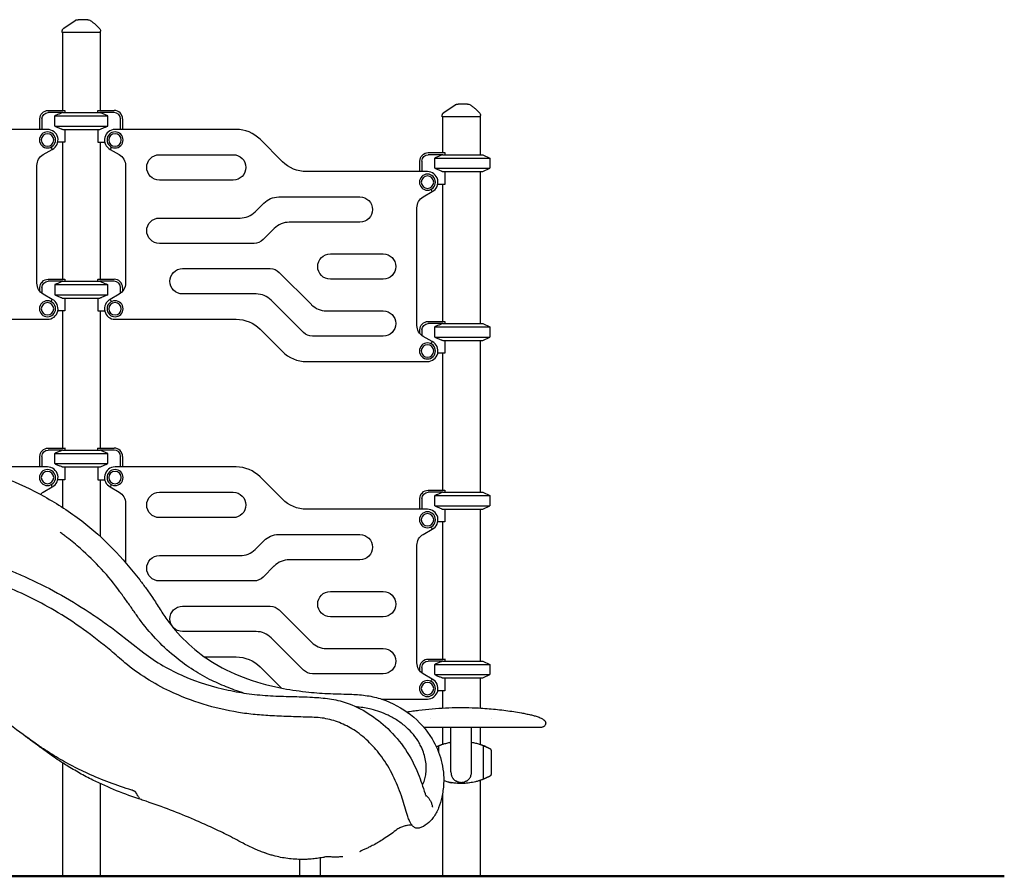
# Model space of a CAD drawing. Units: millimetres. Extents: x 0 to 59400, y 0 to 21000.
# Drawn here: x 41118 to 43450, y 12974 to 15004 of the extents above; entities that cross this region are included whole.
import ezdxf

# ---------------------------------------------------------------- set-up
doc = ezdxf.new("R2010")
doc.units = ezdxf.units.MM
doc.header["$LTSCALE"] = 15
doc.layers.add('P001', color=131, linetype='Continuous')
doc.layers.add('P_7THICK', color=7, linetype='Continuous', lineweight=50)

msp = doc.modelspace()

# ---------------------------------------------------------------- linework, layer by layer
at = {"layer": 'P001'}
for p, q in [((41218.4, 14973.9, 2402.8), (41218.4, 14975.6, 2402.8)), ((41309.4, 14973.9, 2402.8), (41218.4, 14973.9, 2402.8)), ((41219.4, 14973.9, 2402.8), (41219.4, 14788.9, 2402.8)), ((41308.4, 14973.9, 2402.8), (41308.4, 14788.9, 2402.8)), ((41309.4, 14973.9, 2402.8), (41309.4, 14976.8, 2402.8)), ((41185.9, 14788.9, 2402.8), (41224.7, 14788.9, 2402.8)), ((41224.9, 14788.5, 2402.8), (41224.9, 14783.9, 2402.8)), ((41302.9, 14783.9, 2402.8), (41302.9, 14788.5, 2402.8)), ((41303.2, 14788.9, 2402.8), (41341.9, 14788.9, 2402.8)), ((41165.9, 14743.9, 2402.8), (41165.9, 14768.9, 2402.8)), ((41170.9, 14768.9, 2402.8), (41170.9, 14743.9, 2402.8)), ((41220, 14783.9, 2402.8), (41185.9, 14783.9, 2402.8)), ((41201.1, 14776, 2402.8), (41326.8, 14776, 2402.8)), ((41201.1, 14751.8, 2402.8), (41201.1, 14776, 2402.8)), ((41220, 14783.9, 2402.8), (41307.8, 14783.9, 2402.8)), ((41341.9, 14783.9, 2402.8), (41307.8, 14783.9, 2402.8)), ((41326.8, 14751.8, 2402.8), (41326.8, 14776, 2402.8)), ((41356.9, 14743.9, 2402.8), (41356.9, 14768.9, 2402.8)), ((41361.9, 14768.9, 2402.8), (41361.9, 14743.9, 2402.8)), ((42118.4, 14773.9, 2402.8), (42118.4, 14775.6, 2402.8)), ((42209.4, 14773.9, 2402.8), (42118.4, 14773.9, 2402.8)), ((42119.4, 14773.9, 2402.8), (42119.4, 14688.9, 2402.8)), ((42208.4, 14773.9, 2402.8), (42208.4, 14683.9, 2402.8)), ((42209.4, 14773.9, 2402.8), (42209.4, 14776.8, 2402.8)), ((41183.9, 14743.9, 2402.8), (40897.1, 14743.9, 2402.8)), ((41201.1, 14751.8, 2402.8), (41326.8, 14751.8, 2402.8)), ((41220, 14743.9, 2402.8), (41307.8, 14743.9, 2402.8)), ((41224.9, 14743.9, 2402.8), (41224.9, 14713.7, 2402.8)), ((41302.9, 14743.9, 2402.8), (41302.9, 14713.7, 2402.8)), ((41630.8, 14743.9, 2402.8), (41343.9, 14743.9, 2402.8)), ((41740.5, 14667.4, 2402.8), (41687.4, 14720.5, 2402.8)), ((41173.9, 14684.3, 2402.8), (41195.3, 14696.6, 2402.8)), ((41224.9, 14713.7, 2402.8), (41208.4, 14713.7, 2402.8)), ((41219.4, 14713.7, 2402.8), (41219.4, 14388.9, 2402.8)), ((41302.9, 14713.7, 2402.8), (41319.5, 14713.7, 2402.8)), ((41308.4, 14713.7, 2402.8), (41308.4, 14388.9, 2402.8)), ((41332.6, 14696.6, 2402.8), (41353.9, 14684.3, 2402.8)), ((41448.9, 14683.9, 2402.8), (41623.9, 14683.9, 2402.8)), ((42085.9, 14688.9, 2402.8), (42124.7, 14688.9, 2402.8)), ((42120, 14683.9, 2402.8), (42085.9, 14683.9, 2402.8)), ((42101.1, 14651.8, 2402.8), (42101.1, 14676, 2402.8)), ((42101.1, 14676, 2402.8), (42231.9, 14676, 2402.8)), ((42120, 14683.9, 2402.8), (42214.9, 14683.9, 2402.8)), ((42124.9, 14688.5, 2402.8), (42124.9, 14683.9, 2402.8)), ((42214.9, 14683.9, 2402.8), (42231.9, 14676, 2402.8)), ((42231.9, 14676, 2402.8), (42231.9, 14651.8, 2402.8)), ((41158.9, 14379.5, 2402.8), (41158.9, 14658.3, 2402.8)), ((41368.9, 14658.3, 2402.8), (41368.9, 14379.5, 2402.8)), ((42065.9, 14643.9, 2402.8), (42065.9, 14668.9, 2402.8)), ((42070.9, 14668.9, 2402.8), (42070.9, 14643.9, 2402.8)), ((42101.1, 14651.8, 2402.8), (42231.9, 14651.8, 2402.8)), ((42214.9, 14643.9, 2402.8), (42231.9, 14651.8, 2402.8)), ((41623.9, 14623.9, 2402.8), (41448.9, 14623.9, 2402.8)), ((42083.9, 14643.9, 2402.8), (41797.1, 14643.9, 2402.8)), ((42120, 14643.9, 2402.8), (42214.9, 14643.9, 2402.8)), ((42124.9, 14643.9, 2402.8), (42124.9, 14613.7, 2402.8)), ((42208.4, 14643.9, 2402.8), (42208.4, 14283.9, 2402.8)), ((42124.9, 14613.7, 2402.8), (42108.4, 14613.7, 2402.8)), ((42119.4, 14613.7, 2402.8), (42119.4, 14288.9, 2402.8)), ((41731.6, 14583.9, 2402.8), (41923.9, 14583.9, 2402.8)), ((42073.9, 14584.3, 2402.8), (42095.3, 14596.6, 2402.8)), ((41675.5, 14548.6, 2402.8), (41696.2, 14569.3, 2402.8)), ((42058.9, 14279.5, 2402.8), (42058.9, 14558.3, 2402.8)), ((41448.9, 14533.9, 2402.8), (41640.1, 14533.9, 2402.8)), ((41721.1, 14509.3, 2402.8), (41694.5, 14482.7, 2402.8)), ((41923.9, 14523.9, 2402.8), (41756.4, 14523.9, 2402.8)), ((41673.3, 14473.9, 2402.8), (41448.9, 14473.9, 2402.8)), ((41853.9, 14448.9, 2402.8), (41978.9, 14448.9, 2402.8)), ((41503.9, 14413.9, 2402.8), (41711.4, 14413.9, 2402.8)), ((41732.6, 14405.1, 2402.8), (41809.2, 14328.6, 2402.8)), ((41165.9, 14360.2, 2402.8), (41165.9, 14368.9, 2402.8)), ((41170.9, 14368.9, 2402.8), (41170.9, 14355.5, 2402.8)), ((41185.9, 14388.9, 2402.8), (41224.7, 14388.9, 2402.8)), ((41220, 14383.9, 2402.8), (41185.9, 14383.9, 2402.8)), ((41201.1, 14376, 2402.8), (41201.1, 14351.8, 2402.8)), ((41201.1, 14376, 2402.8), (41326.8, 14376, 2402.8)), ((41220, 14383.9, 2402.8), (41307.8, 14383.9, 2402.8)), ((41224.9, 14388.5, 2402.8), (41224.9, 14383.9, 2402.8)), ((41302.9, 14383.9, 2402.8), (41302.9, 14388.5, 2402.8)), ((41303.2, 14388.9, 2402.8), (41341.9, 14388.9, 2402.8)), ((41341.9, 14383.9, 2402.8), (41307.8, 14383.9, 2402.8)), ((41326.8, 14351.8, 2402.8), (41326.8, 14376, 2402.8)), ((41356.9, 14355.5, 2402.8), (41356.9, 14368.9, 2402.8)), ((41361.9, 14368.9, 2402.8), (41361.9, 14360.2, 2402.8)), ((41978.9, 14388.9, 2402.8), (41853.9, 14388.9, 2402.8)), ((41195.3, 14341.2, 2402.8), (41173.9, 14353.5, 2402.8)), ((41201.1, 14351.8, 2402.8), (41326.8, 14351.8, 2402.8)), ((41220, 14343.9, 2402.8), (41307.8, 14343.9, 2402.8)), ((41224.9, 14343.9, 2402.8), (41224.9, 14313.7, 2402.8)), ((41302.9, 14343.9, 2402.8), (41302.9, 14313.7, 2402.8)), ((41353.9, 14353.5, 2402.8), (41332.6, 14341.2, 2402.8)), ((41678.3, 14353.9, 2402.8), (41503.9, 14353.9, 2402.8)), ((41790.2, 14262.7, 2402.8), (41713.6, 14339.3, 2402.8)), ((41224.9, 14313.7, 2402.8), (41208.4, 14313.7, 2402.8)), ((41219.4, 14313.7, 2402.8), (41219.4, 13988.9, 2402.8)), ((41302.9, 14313.7, 2402.8), (41319.5, 14313.7, 2402.8)), ((41308.4, 14313.7, 2402.8), (41308.4, 13988.9, 2402.8)), ((41844.5, 14313.9, 2402.8), (41978.9, 14313.9, 2402.8)), ((40897.1, 14293.9, 2402.8), (41183.9, 14293.9, 2402.8)), ((41343.9, 14293.9, 2402.8), (41630.8, 14293.9, 2402.8)), ((42085.9, 14288.9, 2402.8), (42124.7, 14288.9, 2402.8)), ((42120, 14283.9, 2402.8), (42085.9, 14283.9, 2402.8)), ((42101.1, 14251.8, 2402.8), (42101.1, 14276, 2402.8)), ((42101.1, 14276, 2402.8), (42231.9, 14276, 2402.8)), ((42120, 14283.9, 2402.8), (42214.9, 14283.9, 2402.8)), ((42124.9, 14288.5, 2402.8), (42124.9, 14283.9, 2402.8)), ((42214.9, 14283.9, 2402.8), (42231.9, 14276, 2402.8)), ((42231.9, 14276, 2402.8), (42231.9, 14251.8, 2402.8)), ((41687.4, 14270.5, 2402.8), (41740.5, 14217.4, 2402.8)), ((41978.9, 14253.9, 2402.8), (41811.4, 14253.9, 2402.8)), ((42065.9, 14260.2, 2402.8), (42065.9, 14268.9, 2402.8)), ((42070.9, 14268.9, 2402.8), (42070.9, 14255.5, 2402.8)), ((42095.3, 14241.2, 2402.8), (42073.9, 14253.5, 2402.8)), ((42101.1, 14251.8, 2402.8), (42231.9, 14251.8, 2402.8)), ((42214.9, 14243.9, 2402.8), (42231.9, 14251.8, 2402.8)), ((42120, 14243.9, 2402.8), (42214.9, 14243.9, 2402.8)), ((42124.9, 14243.9, 2402.8), (42124.9, 14213.7, 2402.8)), ((42208.4, 14243.9, 2402.8), (42208.4, 13883.9, 2402.8)), ((42124.9, 14213.7, 2402.8), (42108.4, 14213.7, 2402.8)), ((42119.4, 14213.7, 2402.8), (42119.4, 13888.9, 2402.8)), ((41797.1, 14193.9, 2402.8), (42083.9, 14193.9, 2402.8)), ((41185.9, 13988.9, 2402.8), (41224.7, 13988.9, 2402.8)), ((41220, 13983.9, 2402.8), (41185.9, 13983.9, 2402.8)), ((41201.1, 13976, 2402.8), (41326.8, 13976, 2402.8)), ((41201.1, 13951.8, 2402.8), (41201.1, 13976, 2402.8)), ((41220, 13983.9, 2402.8), (41307.8, 13983.9, 2402.8)), ((41224.9, 13988.5, 2402.8), (41224.9, 13983.9, 2402.8)), ((41302.9, 13983.9, 2402.8), (41302.9, 13988.5, 2402.8)), ((41303.2, 13988.9, 2402.8), (41341.9, 13988.9, 2402.8)), ((41341.9, 13983.9, 2402.8), (41307.8, 13983.9, 2402.8)), ((41326.8, 13951.8, 2402.8), (41326.8, 13976, 2402.8)), ((41165.9, 13943.9, 2402.8), (41165.9, 13968.9, 2402.8)), ((41170.9, 13968.9, 2402.8), (41170.9, 13943.9, 2402.8)), ((41201.1, 13951.8, 2402.8), (41326.8, 13951.8, 2402.8)), ((41356.9, 13943.9, 2402.8), (41356.9, 13968.9, 2402.8)), ((41361.9, 13968.9, 2402.8), (41361.9, 13943.9, 2402.8)), ((41183.9, 13943.9, 2402.8), (41010.1, 13943.9, 2402.8)), ((41220, 13943.9, 2402.8), (41307.8, 13943.9, 2402.8)), ((41224.9, 13943.9, 2402.8), (41224.9, 13913.7, 2402.8)), ((41302.9, 13943.9, 2402.8), (41302.9, 13913.7, 2402.8)), ((41630.8, 13943.9, 2402.8), (41343.9, 13943.9, 2402.8)), ((41224.9, 13913.7, 2402.8), (41208.4, 13913.7, 2402.8)), ((41219.4, 13913.7, 2402.8), (41219.4, 13848.1, 2402.8)), ((41302.9, 13913.7, 2402.8), (41319.5, 13913.7, 2402.8)), ((41308.4, 13913.7, 2402.8), (41308.4, 13779.7, 2402.8)), ((41740.5, 13867.4, 2402.8), (41687.4, 13920.5, 2402.8)), ((41173.9, 13884.3, 2402.8), (41195.3, 13896.6, 2402.8)), ((41332.6, 13896.6, 2402.8), (41353.9, 13884.3, 2402.8)), ((41448.9, 13883.9, 2402.8), (41623.9, 13883.9, 2402.8)), ((42085.9, 13888.9, 2402.8), (42124.7, 13888.9, 2402.8)), ((42120, 13883.9, 2402.8), (42085.9, 13883.9, 2402.8)), ((42120, 13883.9, 2402.8), (42214.9, 13883.9, 2402.8)), ((42124.9, 13888.5, 2402.8), (42124.9, 13883.9, 2402.8)), ((42214.9, 13883.9, 2402.8), (42231.9, 13876, 2402.8)), ((41368.9, 13858.3, 2402.8), (41368.9, 13717.2, 2402.8)), ((42065.9, 13843.9, 2402.8), (42065.9, 13868.9, 2402.8)), ((42070.9, 13868.9, 2402.8), (42070.9, 13843.9, 2402.8)), ((42101.1, 13851.8, 2402.8), (42101.1, 13876, 2402.8)), ((42101.1, 13876, 2402.8), (42231.9, 13876, 2402.8)), ((42231.9, 13876, 2402.8), (42231.9, 13851.8, 2402.8)), ((42083.9, 13843.9, 2402.8), (41797.1, 13843.9, 2402.8)), ((42101.1, 13851.8, 2402.8), (42231.9, 13851.8, 2402.8)), ((42120, 13843.9, 2402.8), (42214.9, 13843.9, 2402.8)), ((42124.9, 13843.9, 2402.8), (42124.9, 13813.7, 2402.8)), ((42208.4, 13843.9, 2402.8), (42208.4, 13483.9, 2402.8)), ((42214.9, 13843.9, 2402.8), (42231.9, 13851.8, 2402.8)), ((41623.9, 13823.9, 2402.8), (41448.9, 13823.9, 2402.8)), ((42124.9, 13813.7, 2402.8), (42108.4, 13813.7, 2402.8)), ((42119.4, 13813.7, 2402.8), (42119.4, 13488.9, 2402.8)), ((41731.6, 13783.9, 2402.8), (41923.9, 13783.9, 2402.8)), ((42073.9, 13784.3, 2402.8), (42095.3, 13796.6, 2402.8)), ((41675.5, 13748.6, 2402.8), (41696.2, 13769.3, 2402.8)), ((42058.9, 13479.5, 2402.8), (42058.9, 13758.3, 2402.8)), ((41448.9, 13733.9, 2402.8), (41640.1, 13733.9, 2402.8)), ((41923.9, 13723.9, 2402.8), (41756.4, 13723.9, 2402.8)), ((41308.4, 13705.6, 2402.8), (41308.4, 13705.6, 2402.8)), ((41721.1, 13709.3, 2402.8), (41694.5, 13682.7, 2402.8)), ((41673.3, 13673.9, 2402.8), (41448.9, 13673.9, 2402.8)), ((41853.9, 13648.9, 2402.8), (41978.9, 13648.9, 2402.8)), ((41368.9, 13629.7, 2402.8), (41368.9, 13629.7, 2402.8)), ((41503.9, 13613.9, 2402.8), (41711.4, 13613.9, 2402.8)), ((41732.6, 13605.1, 2402.8), (41809.2, 13528.6, 2402.8)), ((41978.9, 13588.9, 2402.8), (41853.9, 13588.9, 2402.8)), ((41678.3, 13553.9, 2402.8), (41503.9, 13553.9, 2402.8)), ((41790.2, 13462.7, 2402.8), (41713.6, 13539.3, 2402.8)), ((41844.5, 13513.9, 2402.8), (41978.9, 13513.9, 2402.8)), ((41486.4, 13493.9, 2402.8), (41486.4, 13493.9, 2402.8)), ((41555.7, 13493.9, 2402.8), (41630.8, 13493.9, 2402.8)), ((42085.9, 13488.9, 2402.8), (42124.7, 13488.9, 2402.8)), ((42120, 13483.9, 2402.8), (42085.9, 13483.9, 2402.8)), ((42120, 13483.9, 2402.8), (42214.9, 13483.9, 2402.8)), ((42124.9, 13488.5, 2402.8), (42124.9, 13483.9, 2402.8)), ((42214.9, 13483.9, 2402.8), (42231.9, 13476, 2402.8)), ((41687.4, 13470.5, 2402.8), (41737.8, 13420, 2402.8)), ((42065.9, 13460.2, 2402.8), (42065.9, 13468.9, 2402.8)), ((42070.9, 13468.9, 2402.8), (42070.9, 13455.5, 2402.8)), ((42101.1, 13451.8, 2402.8), (42101.1, 13476, 2402.8)), ((42101.1, 13476, 2402.8), (42231.9, 13476, 2402.8)), ((42231.9, 13476, 2402.8), (42231.9, 13451.8, 2402.8)), ((41978.9, 13453.9, 2402.8), (41811.4, 13453.9, 2402.8)), ((42095.3, 13441.2, 2402.8), (42073.9, 13453.5, 2402.8)), ((42101.1, 13451.8, 2402.8), (42231.9, 13451.8, 2402.8)), ((42120, 13443.9, 2402.8), (42214.9, 13443.9, 2402.8)), ((42124.9, 13443.9, 2402.8), (42124.9, 13413.7, 2402.8)), ((42208.4, 13443.9, 2402.8), (42208.4, 13372.6, 2402.8)), ((42214.9, 13443.9, 2402.8), (42231.9, 13451.8, 2402.8)), ((42124.9, 13413.7, 2402.8), (42108.4, 13413.7, 2402.8)), ((42119.4, 13413.7, 2402.8), (42119.4, 13372.6, 2402.8)), ((41975, 13393.9, 2402.8), (42083.9, 13393.9, 2402.8)), ((42091.9, 13348.6, 2402.8), (42091.9, 13348.6, 2402.8)), ((42235.9, 13348.6, 2402.8), (42235.9, 13348.6, 2402.8)), ((42119.4, 13326.9, 2402.8), (42119.4, 13286.7, 2402.8)), ((42139.6, 13221.6, 2402.8), (42139.6, 13326.9, 2402.8)), ((42188.2, 13221.6, 2402.8), (42188.2, 13326.9, 2402.8)), ((42208.4, 13326.9, 2402.8), (42208.4, 13286.7, 2402.8)), ((42110.9, 13266.6, 2402.8), (42110.9, 13283.5, 2402.8)), ((42216.9, 13204.4, 2402.8), (42216.9, 13283.5, 2402.8)), ((41219.4, 13242.9, 2402.8), (41219.4, 12973.9, 2402.8)), ((42208.4, 13201.2, 2402.8), (42208.4, 12973.9, 2402.8)), ((41308.4, 13193.9, 2402.8), (41308.4, 12973.9, 2402.8)), ((42119.4, 13169.3, 2402.8), (42119.4, 12973.9, 2402.8)), ((41781, 13014, 2402.8), (41781, 12973.9, 2402.8)), ((41829.6, 13017.6, 2402.8), (41829.6, 13017.6, 2402.8)), ((41829.6, 13017.4, 2402.8), (41829.6, 13017.4, 2402.8)), ((41829.6, 13017.4, 2402.8), (41829.6, 12973.9, 2402.8)), ((41219.4, 12973.9, 2402.8), (41308.4, 12973.9, 2402.8)), ((41781, 12973.9, 2402.8), (41829.6, 12973.9, 2402.8)), ((42119.4, 12973.9, 2402.8), (42208.4, 12973.9, 2402.8))]:
    msp.add_line(p, q, dxfattribs=at)
at = {"layer": 'P001', "elevation": 2402.8}
for points in [[(41222.8, 14983.9), (41249.8, 15002.2)], [(42122.8, 14783.9), (42149.8, 14802.2)], [(42008.7, 13082.7), (42008.7, 13082.7)]]:
    msp.add_lwpolyline(points, dxfattribs=at)
for points in [[(41249.8, 15002.2, -0.034885), (41251, 15002.9, -0.034633), (41252.3, 15003.4, -0.039762), (41253.9, 15003.8, -0.039559), (41255.4, 15003.9)], [(41249.8, 15002.2, -0.075222), (41249.8, 15002.2, 0.819672), (41249.8, 15002.2)], [(41255.4, 15003.9, -0.000269), (41255.6, 15003.9, 0.000009), (41255.8, 15003.9, -0.000007), (41256.1, 15003.9, -0.000001), (41256.3, 15003.9)], [(41279.1, 15003.9), (41276.5, 15003.9), (41275.3, 15003.9), (41274.5, 15003.9, -0.000001), (41274.1, 15003.9, 0.000001), (41273.7, 15003.9), (41268.7, 15003.9), (41268.1, 15003.9), (41265.8, 15003.9), (41263.7, 15003.9), (41262.8, 15003.9), (41262.5, 15003.9), (41262.3, 15003.9), (41256.3, 15003.9)], [(41283.9, 15002.7, -0.015325), (41286.7, 15001, -0.012813), (41289.4, 14999.2, -0.009759), (41291.6, 14997.6, -0.008105), (41293.8, 14995.9, -0.011074), (41297, 14993.1, -0.006768), (41300.1, 14990.2, -0.005601), (41303.3, 14987.1, -0.00251), (41306.5, 14983.9)], [(41218.4, 14975.6, -0.034233), (41218.5, 14976.9, -0.032173), (41218.8, 14978.2, -0.060224), (41219.7, 14980.5, -0.059675), (41221.1, 14982.4, -0.027972), (41221.9, 14983.2, -0.029755), (41222.8, 14983.9)], [(41218.4, 14975.6, -0.042156), (41218.4, 14975.6, -0.046743), (41218.4, 14975.6)], [(42149.8, 14802.2, -0.034885), (42151, 14802.9, -0.034633), (42152.3, 14803.4, -0.039762), (42153.9, 14803.8, -0.039559), (42155.4, 14803.9)], [(42149.8, 14802.2, -0.075299), (42149.8, 14802.2, 0.819397), (42149.8, 14802.2)], [(42155.4, 14803.9, -0.000269), (42155.6, 14803.9, 0.000009), (42155.8, 14803.9, -0.000007), (42156.1, 14803.9, -0.000001), (42156.3, 14803.9)], [(42179.1, 14803.9), (42176.5, 14803.9), (42175.3, 14803.9), (42174.5, 14803.9, -0.000001), (42174.1, 14803.9, 0.000001), (42173.7, 14803.9), (42168.7, 14803.9), (42168.1, 14803.9), (42165.8, 14803.9), (42163.7, 14803.9), (42162.8, 14803.9), (42162.5, 14803.9), (42162.3, 14803.9), (42156.3, 14803.9)], [(42183.9, 14802.7, -0.015325), (42186.7, 14801, -0.012813), (42189.4, 14799.2, -0.009759), (42191.6, 14797.6, -0.008105), (42193.8, 14795.9, -0.011074), (42197, 14793.1, -0.006768), (42200.1, 14790.2, -0.005601), (42203.3, 14787.1, -0.00251), (42206.5, 14783.9)], [(41220, 14783.9, 0.003138), (41213.1, 14781.1, 0.00199), (41206.2, 14778.2, 0.000646), (41203.6, 14777.1, 0.000558), (41201.1, 14776)], [(41326.8, 14776, 0.001699), (41319.4, 14779.1, 0.00268), (41312, 14782.2, 0.000906), (41309.9, 14783.1, 0.001049), (41307.8, 14783.9)], [(42118.4, 14775.6, -0.034233), (42118.5, 14776.9, -0.032173), (42118.8, 14778.2, -0.060224), (42119.7, 14780.5, -0.059675), (42121.1, 14782.4, -0.027972), (42121.9, 14783.2, -0.029755), (42122.8, 14783.9)], [(42118.4, 14775.6, -0.04222), (42118.4, 14775.6, -0.046743), (42118.4, 14775.6)], [(41201.1, 14751.8, 0.001738), (41208.6, 14748.6, 0.002773), (41216.1, 14745.5, 0.000849), (41218.1, 14744.7, 0.000972), (41220, 14743.9)], [(41307.8, 14743.9, 0.003104), (41314.7, 14746.7, 0.001979), (41321.5, 14749.6, 0.000672), (41324.1, 14750.7, 0.000577), (41326.8, 14751.8)], [(41192.4, 14701.9, 0.000509), (41193.7, 14699.5, 0.000394), (41195.1, 14697), (41195.3, 14696.6)], [(41335.4, 14701.9, -0.000509), (41334.1, 14699.5, -0.000394), (41332.8, 14697), (41332.6, 14696.6)], [(42120, 14683.9, 0.003138), (42113.1, 14681.1, 0.00199), (42106.2, 14678.2, 0.000646), (42103.6, 14677.1, 0.000558), (42101.1, 14676)], [(42101.1, 14651.8, 0.001738), (42108.6, 14648.6, 0.002773), (42116.1, 14645.5, 0.000849), (42118.1, 14644.7, 0.000972), (42120, 14643.9)], [(42092.4, 14601.9, 0.000509), (42093.7, 14599.5, 0.000394), (42095.1, 14597), (42095.3, 14596.6)], [(41220, 14383.9, 0.003104), (41213.2, 14381.1, 0.001979), (41206.4, 14378.3, 0.000672), (41203.7, 14377.1, 0.000577), (41201.1, 14376)], [(41307.8, 14383.9, -0.003138), (41314.7, 14381.1, -0.00199), (41321.7, 14378.2, -0.000646), (41324.2, 14377.1, -0.000558), (41326.8, 14376)], [(41201.1, 14351.8, 0.001699), (41208.4, 14348.7, 0.00268), (41215.8, 14345.6, 0.000906), (41217.9, 14344.8, 0.001049), (41220, 14343.9)], [(41326.8, 14351.8, -0.001738), (41319.3, 14348.6, -0.002773), (41311.7, 14345.5, -0.000849), (41309.8, 14344.7, -0.000972), (41307.8, 14343.9)], [(41192.4, 14335.9, -0.000509), (41193.7, 14338.4, -0.000394), (41195.1, 14340.8), (41195.3, 14341.2)], [(41335.4, 14335.9, 0.000509), (41334.1, 14338.4, 0.000394), (41332.8, 14340.8), (41332.6, 14341.2)], [(42120, 14283.9, 0.003138), (42113.1, 14281.1, 0.00199), (42106.2, 14278.2, 0.000646), (42103.6, 14277.1, 0.000558), (42101.1, 14276)], [(42101.1, 14251.8, 0.001738), (42108.6, 14248.6, 0.002773), (42116.1, 14245.5, 0.000849), (42118.1, 14244.7, 0.000972), (42120, 14243.9)], [(42092.4, 14235.9, -0.000509), (42093.7, 14238.4, -0.000394), (42095.1, 14240.8), (42095.3, 14241.2)], [(41220, 13983.9, 0.003138), (41213.1, 13981.1, 0.00199), (41206.2, 13978.2, 0.000646), (41203.6, 13977.1, 0.000558), (41201.1, 13976)], [(41326.8, 13976, 0.001699), (41319.4, 13979.1, 0.00268), (41312, 13982.2, 0.000906), (41309.9, 13983.1, 0.001049), (41307.8, 13983.9)], [(41201.1, 13951.8, 0.001738), (41208.6, 13948.6, 0.002773), (41216.1, 13945.5, 0.000849), (41218.1, 13944.7, 0.000972), (41220, 13943.9)], [(41307.8, 13943.9, 0.003104), (41314.7, 13946.7, 0.001979), (41321.5, 13949.6, 0.000672), (41324.1, 13950.7, 0.000577), (41326.8, 13951.8)], [(41081.6, 13918.6, -0.03218), (41176.8, 13873.7, -0.037155), (41264.9, 13816.1, -0.03763), (41338.2, 13750.7, -0.027225), (41402.5, 13676.2, -0.008735), (41417.8, 13655.6, -0.007392), (41432.5, 13634.5, -0.008196), (41450.6, 13606.6, 0.018036), (41469.3, 13579.2, 0.04876), (41519, 13523.7, 0.050229), (41578.6, 13479, 0.051386), (41658, 13441.7, 0.038574), (41742.9, 13419.1, 0.010178), (41772.9, 13414.2, 0.009522), (41803, 13410.4, 0.017748), (41853.9, 13406.9, 0.000335), (41905, 13405.3, -0.029548), (41941, 13402, -0.043003), (41976.1, 13393.6, -0.085896), (42043.8, 13357.2, -0.090363), (42094.7, 13299.8, -0.07219), (42116.5, 13248.5, -0.077709), (42122.2, 13193.2, -0.021002), (42120.7, 13177.1, -0.021068), (42117.8, 13161.3, -0.036984), (42110.2, 13136.1, -0.065201), (42097.6, 13113.1, -0.071261), (42083, 13098, -0.086873), (42064.5, 13088.3)], [(41192.4, 13901.9, 0.000509), (41193.7, 13899.5, 0.000394), (41195.1, 13897), (41195.3, 13896.6)], [(41335.4, 13901.9, -0.000509), (41334.1, 13899.5, -0.000394), (41332.8, 13897), (41332.6, 13896.6)], [(42120, 13883.9, 0.003138), (42113.1, 13881.1, 0.00199), (42106.2, 13878.2, 0.000646), (42103.6, 13877.1, 0.000558), (42101.1, 13876)], [(42101.1, 13851.8, 0.001738), (42108.6, 13848.6, 0.002773), (42116.1, 13845.5, 0.000849), (42118.1, 13844.7, 0.000972), (42120, 13843.9)], [(41394.4, 13593.6, 0.00248), (41379.9, 13614.3, 0.003377), (41365.2, 13634.8, -0.000643), (41363.4, 13637.3, 0.001835), (41361.6, 13639.8, -0.002445), (41360.4, 13641.4, 0.006139), (41359.2, 13643.1, 0.005075), (41358.6, 13643.8, -0.008669), (41358, 13644.6, -0.008317), (41356.8, 13646.3, 0.0055), (41355.6, 13648, 0.029984), (41311.8, 13701.9, 0.026569), (41262.2, 13750.5, 0.007564), (41246.3, 13764.1, 0.007304), (41230.1, 13777.1, 0.004316), (41221.9, 13783.4, 0.002738), (41213.6, 13789.6)], [(42092.4, 13801.9, 0.000509), (42093.7, 13799.5, 0.000394), (42095.1, 13797), (42095.3, 13796.6)], [(41099.5, 13696.8, -0.008724), (41129.3, 13684.2, -0.02232), (41207.6, 13645.3, -0.018807), (41282.4, 13600, -0.008071), (41315.1, 13577.7, -0.007556), (41347.1, 13554.3), (41411.8, 13503.4, 0.061845), (41506.8, 13448.3, 0.048131), (41611.9, 13415.2, 0.019254), (41661.9, 13406.5, 0.019531), (41712.3, 13401.8, 0.008695), (41761.8, 13400, -0.007375), (41811.3, 13398.3, -0.020522), (41851.9, 13394.6, -0.050908), (41891.3, 13385.3, -0.058042), (41943.8, 13359.9, -0.049025), (41989.8, 13323.9, -0.054547), (42031.6, 13274.3, -0.051276), (42062, 13217, -0.018293), (42070.5, 13193.5, 0.003681), (42078.4, 13169.8, 0.003861), (42079.2, 13167.3, 0.013606), (42080.2, 13164.8), (42080.7, 13163.7)], [(42064.5, 13088.3, -0.154035), (42056.7, 13088.3, -0.117793), (42049.8, 13092.3, -0.060444), (42045.6, 13097.5, -0.028605), (42042.3, 13103.4, -0.030259), (42038.5, 13112.9, -0.005693), (42035.4, 13122.6, -0.002152), (42028.9, 13143.7, 0.009927), (42022.2, 13164.6, 0.030499), (42002.2, 13212.7, 0.042964), (41975.5, 13257.2, 0.040219), (41947, 13290.6, 0.049134), (41913.1, 13318.4, 0.046564), (41879.7, 13336.4, 0.052537), (41843.5, 13347.5, 0.030723), (41825.1, 13349.9, 0.008612), (41806.5, 13350.9, 0.001131), (41761.1, 13352.3, -0.006021), (41715.7, 13354.2, -0.009908), (41675.7, 13357.2, -0.017951), (41636, 13362.3, -0.032201), (41553, 13381.7, -0.037426), (41473.7, 13412.4, -0.029427), (41418.4, 13442.8, -0.033339), (41367.5, 13479.8, -0.006557), (41350.5, 13494.3, 0.005571), (41333.6, 13508.8, 0.01857), (41268.9, 13559.1, 0.023632), (41200.3, 13603.8, 0.019519), (41138, 13637.1, 0.022285), (41073.2, 13665.1)], [(41647.5, 13408.6, -0.02011), (41607.1, 13423, -0.022373), (41568, 13440.7, -0.027569), (41524.3, 13466, -0.028503), (41483.7, 13496.1, -0.030324), (41440, 13537.3, -0.030336), (41401.6, 13583.5, -0.003677), (41397.9, 13588.5, -0.0034), (41394.4, 13593.6)], [(41383.6, 13178.1, -0.015868), (41330.9, 13196, -0.017299), (41279.6, 13217.4, -0.014523), (41239.1, 13237.4, -0.015356), (41199.8, 13259.8, -0.009462), (41177.2, 13274.2, -0.005906), (41155, 13289.3, -0.002405), (41140.6, 13299.5, -0.000178), (41126.3, 13309.7, -0.006214), (41062.8, 13356.3, -0.007784), (41000.7, 13404.6, -0.003303), (40979.7, 13421.6, -0.0037), (40959, 13439, 0.010643), (40919.2, 13471.4, 0.00769), (40878.3, 13502.3, 0.005389), (40846.4, 13525, 0.004805), (40814, 13547.2)], [(42120, 13483.9, 0.003138), (42113.1, 13481.1, 0.00199), (42106.2, 13478.2, 0.000646), (42103.6, 13477.1, 0.000558), (42101.1, 13476)], [(42092.4, 13435.9, -0.000509), (42093.7, 13438.4, -0.000394), (42095.1, 13440.8), (42095.3, 13441.2)], [(42101.1, 13451.8, 0.001738), (42108.6, 13448.6, 0.002773), (42116.1, 13445.5, 0.000849), (42118.1, 13444.7, 0.000972), (42120, 13443.9)], [(42064, 13290.5, 0.041598), (42050.5, 13309.8, 0.036321), (42034.1, 13326.7, 0.037699), (42013.4, 13342.7, 0.033711), (41990.6, 13355.5, 0.026194), (41971.1, 13363.6, 0.024734), (41950.8, 13369.7, 0.018935), (41934.7, 13373, 0.018293), (41918.4, 13375.1, 0.001581), (41917, 13375.3, 0.001634), (41915.6, 13375.4)], [(42035.1, 13363.6, -0.004958), (42049.3, 13365.7, -0.003983), (42063.5, 13367.6, -0.018726), (42126.6, 13373, -0.020463), (42189.9, 13373.5, -0.012272), (42230, 13371.2, -0.0119), (42269.8, 13366.9, -0.005714), (42288.2, 13364.3, -0.006586), (42306.4, 13361.2, -0.005219), (42317.2, 13359.1, -0.00738), (42328, 13356.8, -0.00786), (42336.9, 13354.6, -0.017444), (42345.8, 13351.9, -0.017258), (42351.1, 13349.8, -0.042712), (42356, 13347.2)], [(42356, 13347.2, 0.113935), (42356, 13347.2, -0.009778), (42356, 13347.2)], [(42356, 13347.2, -0.007508), (42357, 13346.6, -0.008944), (42357.9, 13345.9, -0.012977), (42359.1, 13345, -0.017531), (42360.2, 13344, -0.011175), (42360.8, 13343.4, -0.013033), (42361.4, 13342.8, -0.021212), (42362.1, 13341.9, -0.028295), (42362.8, 13340.8, -0.040548), (42363.5, 13339.4, -0.054674), (42363.8, 13337.9, -0.01642), (42363.9, 13337.4, -0.014605), (42363.9, 13336.9)], [(42163.9, 13326.9, 0.000026), (42119.5, 13326.9, 0.000027), (42075.1, 13326.9)], [(42139.6, 13326.9, 0.000019), (42107.4, 13326.9, 0.00002), (42075.1, 13326.9)], [(42353.8, 13326.9), (42353.7, 13326.9, 0.001555), (42342.3, 13326.9, -0.000404), (42330.9, 13326.9, 0.000113), (42247.4, 13326.9, 0.000058), (42163.9, 13326.9)], [(42353.7, 13326.9, 0.001707), (42349.6, 13326.9, -0.000396), (42345.5, 13326.9, 0.000225), (42266.9, 13326.9, 0.000067), (42188.2, 13326.9)], [(42363.9, 13336.9, -0.057847), (42363.7, 13334.8, -0.052475), (42363, 13332.8, -0.085207), (42361.1, 13330, -0.086535), (42358.3, 13328, -0.054161), (42356.3, 13327.2, -0.053835), (42354.2, 13326.9, -0.005437), (42354, 13326.9, -0.005457), (42353.7, 13326.9)], [(42363.9, 13336.9, -0.000005), (42363.9, 13336.9, -0.000005), (42363.9, 13336.9)], [(41291.7, 13201.9, -0.012129), (41260.1, 13218.5, -0.012646), (41229.4, 13236.6, -0.005597), (41218.2, 13243.7, -0.00428), (41207.2, 13251.1, -0.005592), (41189.3, 13263.5, -0.001852), (41171.7, 13276.2, -0.002221), (41149.4, 13292.5, -0.002376), (41127.2, 13309)], [(42073.4, 13192.6, 0.022215), (42075.9, 13198.8, 0.019422), (42077.8, 13205.2, 0.017522), (42079.2, 13211.4, 0.016297), (42080.2, 13217.7, 0.03738), (42080.9, 13233, 0.034184), (42079.5, 13248.2, 0.035506), (42075.6, 13264.2, 0.032284), (42069.7, 13279.6, 0.011789), (42067, 13285.1, 0.011419), (42064, 13290.5)], [(42104.9, 13280.9, 0.000262), (42106.2, 13281.5, -0.004185), (42107.6, 13282.1, -0.003887), (42109.7, 13283, -0.004411), (42111.9, 13283.9, -0.008726), (42115.8, 13285.4, -0.009173), (42119.7, 13286.8)], [(42104.9, 13280.9, 0.00165), (42106.1, 13281.4, -0.003793), (42107.3, 13282, -0.005646), (42109.1, 13282.7, -0.00231), (42110.9, 13283.5)], [(42107, 13281.8, -0.002822), (42108, 13282.3, -0.001351), (42108.9, 13282.7), (42108.9, 13282.7)], [(42110.9, 13283.5, -0.003347), (42112.3, 13284.1, -0.002444), (42113.7, 13284.6, -0.00022), (42113.8, 13284.6, 0.002905), (42113.8, 13284.7)], [(42113.8, 13284.7, -0.000927), (42115.1, 13285.1, -0.003899), (42116.3, 13285.6, -0.001529), (42117.2, 13285.9, -0.001123), (42118, 13286.2, -0.017208), (42127.2, 13289, -0.017195), (42136.6, 13291.2, -0.002765), (42138.1, 13291.5, -0.002766), (42139.6, 13291.8)], [(42119.6, 13286.7), (42119.6, 13286.7, -0.000547), (42120.5, 13287, -0.001433), (42121.4, 13287.3)], [(42122.1, 13287.5, 0.000654), (42121.7, 13287.4, 0.0008), (42121.4, 13287.3)], [(42139.6, 13291.8, 0.002841), (42138, 13291.5, 0.002862), (42136.5, 13291.2)], [(42188.2, 13291.8, -0.017624), (42197.8, 13289.7, -0.017449), (42207.3, 13287, -0.005034), (42210.2, 13286.1, -0.006675), (42213, 13285, -0.001047), (42213.5, 13284.8, 0.000389), (42214, 13284.7)], [(42206.4, 13287.3, -0.002176), (42208.2, 13286.7, -0.999509), (42208.2, 13286.7)], [(42208, 13286.8, 0.999017), (42208, 13286.8, -0.005617), (42210.2, 13286.1, -0.010467), (42214.6, 13284.5, -0.008437), (42218.9, 13282.7, -0.002803), (42220.4, 13282, -0.003901), (42221.9, 13281.3, -0.000937), (42222.6, 13281, 0.004009), (42223.3, 13280.7)], [(42214, 13284.7, 0.000118), (42215.1, 13284.2, -0.002847), (42216.1, 13283.8, -0.000781), (42216.5, 13283.7, -0.000704), (42216.9, 13283.5)], [(42223.3, 13280.7), (42222, 13281.3, 0.002574), (42220.8, 13281.9, 0.004305), (42219.5, 13282.4, 0.002852), (42218.2, 13283, 0.001595), (42216.9, 13283.5)], [(42218.9, 13282.7, -0.001345), (42219.9, 13282.3, -0.002823), (42220.8, 13281.8)], [(42223.2, 13280.8, -0.000716), (42223.1, 13280.8, -0.000409), (42223, 13280.8)], [(42223.3, 13280.7, -0.007618), (42224.8, 13280, 0.004194), (42226.3, 13279.3, -0.003619), (42227.9, 13278.6, 0.003303), (42229.4, 13277.8, 0.003618), (42230.4, 13277.4, -0.01459), (42231.5, 13276.9, -0.041005), (42232.6, 13276.2, -0.079366), (42233.5, 13275.2, -0.074393), (42234.1, 13274.1, -0.046189), (42234.4, 13272.8, -0.016649), (42234.4, 13272.2, -0.010544), (42234.4, 13271.6, -0.012408), (42234.4, 13270.5, 0.001926), (42234.4, 13269.4, 0.004629), (42234.4, 13268, 0.001429), (42234.4, 13266.6, -0.001488), (42234.4, 13257, 0.000645), (42234.4, 13247.3, -0.000585), (42234.4, 13238.3, 0.000869), (42234.4, 13229.3, -0.001026), (42234.4, 13223.3, 0.002832), (42234.4, 13217.3, -0.002286), (42234.4, 13216.8, -0.004898), (42234.4, 13216.3, -0.020141), (42234.4, 13215, -0.055403), (42234.1, 13213.8, -0.061327), (42233.7, 13212.8, -0.061234), (42233, 13212, -0.046518), (42232.2, 13211.4, -0.022759), (42231.3, 13210.9, -0.015725), (42230.1, 13210.3, 0.001522), (42228.9, 13209.8, 0.004517), (42227.5, 13209.1, -0.000137), (42226.1, 13208.5, -0.004046), (42224.7, 13207.8, 0.006553), (42223.3, 13207.1)], [(41291.7, 13201.9, -0.000001), (41291.7, 13201.9, -0.000001), (41291.7, 13201.9)], [(41405.4, 13155.6, -0.017309), (41347.7, 13176.8, -0.018037), (41291.7, 13201.9)], [(42163.9, 13193.9, -0.008321), (42159.4, 13194, -0.007943), (42154.8, 13194.2, -0.029517), (42138.4, 13196.3, -0.029429), (42122.4, 13200.2)], [(42139.6, 13221.6, 0.022664), (42139.7, 13218.5, 0.026012), (42140.2, 13215.5, 0.015544), (42140.6, 13213.9, 0.016803), (42141.1, 13212.2, 0.038525), (42142.5, 13208.8, 0.042618), (42144.5, 13205.7, 0.02339), (42145.8, 13204.1, 0.023334), (42147.2, 13202.7)], [(42147.2, 13202.7, 0.031092), (42149.3, 13201, 0.029455), (42151.6, 13199.6)], [(42214, 13203.2, -0.000906), (42212.7, 13202.7, -0.003907), (42211.5, 13202.3, -0.012087), (42204.7, 13200, -0.013224), (42197.8, 13198.1, -0.025195), (42183.9, 13195.4, -0.025093), (42169.8, 13194, -0.005177), (42166.9, 13194, -0.00547), (42163.9, 13193.9)], [(42176.6, 13199.8, -0.024336), (42174.5, 13198.8, -0.02291), (42172.4, 13198)], [(42176.6, 13199.8, 0.027614), (42178.7, 13201.2, 0.029), (42180.7, 13202.8)], [(42180.7, 13202.8, 0.04697), (42183.4, 13205.7, 0.045264), (42185.5, 13209.1, 0.043701), (42187, 13213, 0.036726), (42187.9, 13217, 0.018773), (42188.1, 13219.3, 0.016941), (42188.2, 13221.6)], [(42208.2, 13201.1, -0.000724), (42207.3, 13200.8, -0.001372), (42206.4, 13200.5)], [(42223, 13207), (42223, 13207, 0.000659), (42221.5, 13206.3, -0.004359), (42220.1, 13205.7, -0.004267), (42218.3, 13204.9, -0.002788), (42216.6, 13204.2, -0.009444), (42212.4, 13202.5, -0.009781), (42208.1, 13201.1)], [(42216.9, 13204.4, -0.00334), (42215.5, 13203.8, -0.002463), (42214.1, 13203.2, -0.000221), (42214, 13203.2, 0.002891), (42214, 13203.2)], [(42223.3, 13207.1), (42222.1, 13206.6, -0.002342), (42220.9, 13206, -0.004326), (42219.6, 13205.5, -0.003083), (42218.3, 13204.9, -0.001711), (42216.9, 13204.4)], [(42221, 13206.1, 0.000587), (42220.9, 13206.1, -0.001092), (42220.8, 13206)], [(42223.3, 13207.1, 0.000914), (42223.1, 13207.1, 0.000587), (42223, 13207)], [(41390.6, 13175.1, 0.012648), (41389.3, 13175.8, 0.01064), (41387.9, 13176.5, 0.011045), (41386.4, 13177.1, 0.012096), (41384.9, 13177.7, 0.005214), (41384.3, 13177.9, 0.005886), (41383.6, 13178.1)], [(42132.3, 13197.5, 0.008307), (42136.9, 13196.6, 0.008266), (42141.5, 13195.7)], [(42187.1, 13195.9, -0.027769), (42171.6, 13194.1, -0.02814), (42156, 13194.1, -0.013809), (42148.3, 13194.8, -0.013561), (42140.7, 13195.9)], [(42155.1, 13198.1, -0.019097), (42153.3, 13198.8, -0.020095), (42151.6, 13199.6)], [(42155.1, 13198.1, 0.039279), (42159, 13197, 0.037005), (42163, 13196.6, 0.003978), (42163.5, 13196.6, 0.003967), (42163.9, 13196.6)], [(42163.9, 13196.6, 0.036636), (42167.9, 13196.9, 0.038626), (42171.9, 13197.8, 0.002607), (42172.1, 13197.9, 0.002619), (42172.4, 13198)], [(41393.4, 13173.1), (41393.4, 13173.1, 0.017824), (41393.3, 13173.2, 0.004836), (41393.3, 13173.2, 0.013388), (41393.1, 13173.4, 0.007428), (41392.9, 13173.6, 0.011549), (41392.5, 13173.8, 0.007704), (41392.2, 13174.1, 0.013044), (41391.4, 13174.6, 0.009269), (41390.6, 13175.1)], [(41401.9, 13159.1, -0.025341), (41400, 13161.2, -0.019257), (41398.4, 13163.5, -0.018503), (41396.7, 13166.2, -0.013124), (41395.2, 13169, -0.006363), (41394.5, 13170.5, -0.005279), (41393.7, 13172.1, -0.00173), (41393.5, 13172.7, -0.001622), (41393.2, 13173.3)], [(41405.4, 13155.6, 0.00039), (41405.4, 13155.6, 0.00039), (41405.4, 13155.6)], [(41647.1, 13052.3, 0.006307), (41627.3, 13062.8, 0.004117), (41607.4, 13073, 0.007114), (41569.9, 13090.9, 0.006608), (41532, 13107.8, 0.009893), (41475.1, 13130.9, 0.010871), (41417.3, 13151.7, 0.001153), (41411.4, 13153.6, 0.001174), (41405.4, 13155.6)], [(42079.5, 13166.7, -0.025731), (42082.7, 13163.8, -0.024617), (42085.6, 13160.6, -0.043533), (42089.9, 13154.4, -0.04025), (42093.1, 13147.5, -0.019176), (42094.2, 13144.1, -0.01533), (42095.1, 13140.7, -0.004553), (42095.4, 13139.5, 0.000993), (42095.6, 13138.3, 0.000827), (42095.6, 13138.1, 0.00291), (42095.7, 13138)], [(42047.1, 13095.4, 0.0176), (42042, 13095.1, 0.017005), (42037, 13094.5, 0.014292), (42032.8, 13093.7, 0.015909), (42028.8, 13092.7, 0.017829), (42024.5, 13091.3, 0.017431), (42020.3, 13089.6, 0.01931), (42015.9, 13087.4, 0.023304), (42011.7, 13084.9, 0.010308), (42010.2, 13083.8, 0.01092), (42008.7, 13082.7)], [(42064.5, 13088.3, 0.000016), (42064.5, 13088.3, 0.000016), (42064.5, 13088.3)], [(42008.7, 13082.7, -0.013073), (41994.8, 13072.2, -0.012779), (41980.4, 13062.4, -0.010744), (41968.3, 13054.9, -0.009985), (41955.9, 13048, -0.004247), (41950.6, 13045.3, -0.003953), (41945.4, 13042.7, -0.005831), (41937.7, 13039, -0.004544), (41929.9, 13035.5, -0.001273), (41927.5, 13034.5, -0.001568), (41925.2, 13033.5)], [(41698.7, 13029.4), (41696.1, 13030.3, -0.007295), (41685.3, 13034.4, -0.008548), (41674.5, 13038.8, -0.011481), (41660.7, 13045.3, -0.011561), (41647.1, 13052.3)], [(41704.1, 13027.4, -0.003218), (41701.2, 13028.4, -0.002732), (41698.4, 13029.5)], [(41791.2, 13014, -0.033396), (41757.1, 13015.6, -0.033044), (41723.5, 13021.7, -0.010039), (41713.7, 13024.4, -0.010631), (41704.1, 13027.4)], [(41836.2, 13018.6, -0.013369), (41822.4, 13016.3, -0.01327), (41808.6, 13014.8, -0.010333), (41797.8, 13014.1, -0.010429), (41787, 13013.9)], [(41846.6, 13020.4), (41846.6, 13020.4, 0.007441), (41846.5, 13020.4, 0.002074), (41846.4, 13020.4, 0.005595), (41846.1, 13020.4, 0.002508), (41845.8, 13020.3, 0.006312), (41844.8, 13020.2, 0.002081), (41843.7, 13020, 0.000879), (41843.2, 13019.9, 0.000661), (41842.6, 13019.8), (41840, 13019.3, 0.0005), (41838.1, 13018.9, 0.00004), (41836.2, 13018.6)], [(41883.2, 13020.3, -0.00714), (41879.3, 13020, -0.006372), (41875.4, 13019.7, -0.008157), (41870.2, 13019.5, -0.005548), (41865, 13019.5, -0.010136), (41855.7, 13019.7, -0.014008), (41846.4, 13020.4)], [(41923.6, 13032.8, 0.000916), (41924.4, 13033.1, 0.000917), (41925.2, 13033.5)]]:
    msp.add_lwpolyline(points, format="xyb", dxfattribs=at)
at = {"layer": 'P001', "extrusion": (-1.20553e-13, -9.36885e-29, -1)}
for centre, radius in [((-41183.9, 14718.9, -2402.8), 19), ((-41183.9, 14718.9, -2402.8), 14.7), ((-42083.9, 14618.9, -2402.8), 19), ((-42083.9, 14618.9, -2402.8), 14.7), ((-41183.9, 13918.9, -2402.8), 19), ((-41183.9, 13918.9, -2402.8), 14.7), ((-42083.9, 13818.9, -2402.8), 19), ((-42083.9, 13818.9, -2402.8), 14.7)]:
    msp.add_circle(centre, radius, dxfattribs=at)
at = {"layer": 'P001', "extrusion": (-1.20331e-13, -1.06875e-28, -1)}
for centre, radius in [((-41343.9, 14718.9, -2402.8), 19), ((-41343.9, 14718.9, -2402.8), 14.7), ((-41343.9, 13918.9, -2402.8), 19), ((-41343.9, 13918.9, -2402.8), 14.7)]:
    msp.add_circle(centre, radius, dxfattribs=at)
at = {"layer": 'P001', "extrusion": (-1.20609e-13, -7.36463e-29, -1)}
for centre, radius in [((-41183.9, 14318.9, -2402.8), 19), ((-41183.9, 14318.9, -2402.8), 14.7), ((-42083.9, 14218.9, -2402.8), 19), ((-42083.9, 14218.9, -2402.8), 14.7), ((-42083.9, 13418.9, -2402.8), 19), ((-42083.9, 13418.9, -2402.8), 14.7)]:
    msp.add_circle(centre, radius, dxfattribs=at)
at = {"layer": 'P001', "extrusion": (-1.20387e-13, -1.13608e-28, -1)}
for radius in [19, 14.7]:
    msp.add_circle((-41343.9, 14318.9, -2402.8), radius, dxfattribs=at)
at = {"layer": 'P001', "extrusion": (0, 0, -1)}
for centre, start, end in [((-41279.1, 14993.9, -2402.8), 90.0056, 118.8997), ((-41299.4, 14976.8, -2402.8), 135.3912, 180), ((-42179.1, 14793.9, -2402.8), 90.0056, 118.8997), ((-42199.4, 14776.8, -2402.8), 135.3912, 180)]:
    msp.add_arc(centre, 10, start, end, dxfattribs=at)
at = {"layer": 'P001', "extrusion": (-1.99674e-13, -3.91334e-16, -1)}
for centre in [(-41185.9, 14768.9, -2402.8), (-42085.9, 14668.9, -2402.8), (-41185.9, 14368.9, -2402.8), (-42085.9, 14268.9, -2402.8), (-41185.9, 13968.9, -2402.8), (-42085.9, 13868.9, -2402.8), (-42085.9, 13468.9, -2402.8)]:
    msp.add_arc(centre, 20, 0, 90, dxfattribs=at)
at = {"layer": 'P001'}
for centre, radius, start, end in [((41341.9, 14768.9, 2402.8), 20, 0, 90), ((41341.9, 14768.9, 2402.8), 15, 0, 90), ((41183.9, 14718.9, 2402.8), 25, 297.0001, 90), ((41343.9, 14718.9, 2402.8), 25, 90, 242.9999), ((41630.8, 14663.9, 2402.8), 80, 45, 90), ((42083.9, 14618.9, 2402.8), 25, 297.0001, 90), ((41640.1, 14583.9, 2402.8), 50, 270, 315), ((41756.4, 14473.9, 2402.8), 50, 90, 135), ((41341.9, 14368.9, 2402.8), 20, 0, 90), ((41341.9, 14368.9, 2402.8), 15, 0, 90), ((41678.3, 14303.9, 2402.8), 50, 45, 90), ((41183.9, 14318.9, 2402.8), 25, 270, 62.9999), ((41343.9, 14318.9, 2402.8), 25, 117.0001, 270), ((41844.5, 14363.9, 2402.8), 50, 225, 270), ((42083.9, 14218.9, 2402.8), 25, 270, 62.9999), ((41797.1, 14273.9, 2402.8), 80, 225, 270), ((41341.9, 13968.9, 2402.8), 20, 0, 90), ((41341.9, 13968.9, 2402.8), 15, 0, 90), ((41183.9, 13918.9, 2402.8), 25, 297.0001, 90), ((41343.9, 13918.9, 2402.8), 25, 90, 242.9999), ((41630.8, 13863.9, 2402.8), 80, 45, 90), ((42083.9, 13818.9, 2402.8), 25, 297.0001, 90), ((41640.1, 13783.9, 2402.8), 50, 270, 315), ((41756.4, 13673.9, 2402.8), 50, 90, 135), ((41678.3, 13503.9, 2402.8), 50, 45, 90), ((41844.5, 13563.9, 2402.8), 50, 225, 270), ((42083.9, 13418.9, 2402.8), 25, 270, 62.9999)]:
    msp.add_arc(centre, radius, start, end, dxfattribs=at)
at = {"layer": 'P001', "extrusion": (-2.00192e-13, 1.44729e-16, -1)}
for centre in [(-41185.9, 14768.9, -2402.8), (-42085.9, 14668.9, -2402.8), (-41185.9, 14368.9, -2402.8), (-42085.9, 14268.9, -2402.8), (-41185.9, 13968.9, -2402.8), (-42085.9, 13868.9, -2402.8), (-42085.9, 13468.9, -2402.8)]:
    msp.add_arc(centre, 15, 0, 90, dxfattribs=at)
at = {"layer": 'P001', "extrusion": (-1.20681e-13, -7.40149e-17, -1)}
for centre, start, end in [((-41188.9, 14658.3, -2402.8), 0, 60), ((-42088.9, 14558.3, -2402.8), 0, 60), ((-41338.9, 14379.5, -2402.8), 180, 240), ((-42088.9, 13758.3, -2402.8), 0, 60)]:
    msp.add_arc(centre, 30, start, end, dxfattribs=at)
at = {"layer": 'P001', "extrusion": (-1.20617e-13, 9.11901e-17, -1)}
for centre, start, end in [((-41338.9, 14658.3, -2402.8), 120, 180), ((-41188.9, 14379.5, -2402.8), 300, 0), ((-42088.9, 14279.5, -2402.8), 300, 0), ((-41338.9, 13858.3, -2402.8), 120, 180), ((-42088.9, 13479.5, -2402.8), 300, 0)]:
    msp.add_arc(centre, 30, start, end, dxfattribs=at)
at = {"layer": 'P001', "extrusion": (-1.20755e-13, 2.68131e-29, -1)}
for centre, start, end in [((-41448.9, 14653.9, -2402.8), 270, 90), ((-41623.9, 14653.9, -2402.8), 90, 270), ((-41853.9, 14418.9, -2402.8), 270, 90), ((-41978.9, 14418.9, -2402.8), 90, 270), ((-41503.9, 14383.9, -2402.8), 270, 90), ((-41978.9, 14283.9, -2402.8), 90, 270), ((-41448.9, 13853.9, -2402.8), 270, 90), ((-41623.9, 13853.9, -2402.8), 90, 270), ((-41853.9, 13618.9, -2402.8), 270, 90), ((-41978.9, 13618.9, -2402.8), 90, 270), ((-41503.9, 13583.9, -2402.8), 270, 90), ((-41978.9, 13483.9, -2402.8), 90, 270)]:
    msp.add_arc(centre, 30, start, end, dxfattribs=at)
at = {"layer": 'P001', "extrusion": (-1.20666e-13, 1.11022e-16, -1)}
for centre, start, end in [((-41797.1, 14723.9, -2402.8), 270, 315), ((-41630.8, 14213.9, -2402.8), 90, 135), ((-41797.1, 13923.9, -2402.8), 270, 315), ((-41630.8, 13413.9, -2402.8), 90, 135)]:
    msp.add_arc(centre, 80, start, end, dxfattribs=at)
at = {"layer": 'P001', "extrusion": (-1.20617e-13, -2.16433e-16, -1)}
for centre in [(-41731.6, 14533.9, -2402.8), (-41731.6, 13733.9, -2402.8)]:
    msp.add_arc(centre, 50, 45, 90, dxfattribs=at)
at = {"layer": 'P001', "extrusion": (-1.20755e-13, 2.40082e-29, -1)}
for centre in [(-41923.9, 14553.9, -2402.8), (-41923.9, 13753.9, -2402.8)]:
    msp.add_arc(centre, 30, 90, 270, dxfattribs=at)
at = {"layer": 'P001', "extrusion": (-1.20755e-13, 2.96179e-29, -1)}
for centre in [(-41448.9, 14503.9, -2402.8), (-41448.9, 13703.9, -2402.8)]:
    msp.add_arc(centre, 30, 270, 90, dxfattribs=at)
at = {"layer": 'P001', "extrusion": (-1.20672e-13, 2.16785e-17, -1)}
for centre in [(-41673.3, 14503.9, -2402.8), (-41673.3, 13703.9, -2402.8)]:
    msp.add_arc(centre, 30, 225, 270, dxfattribs=at)
at = {"layer": 'P001', "extrusion": (-1.20725e-13, -7.40149e-17, -1)}
for centre in [(-41711.4, 14383.9, -2402.8), (-41711.4, 13583.9, -2402.8)]:
    msp.add_arc(centre, 30, 90, 135, dxfattribs=at)
at = {"layer": 'P001', "extrusion": (-1.20725e-13, -1.4803e-16, -1)}
for centre in [(-41811.4, 14283.9, -2402.8), (-41811.4, 13483.9, -2402.8)]:
    msp.add_arc(centre, 30, 270, 315, dxfattribs=at)
at = {"layer": 'P001', "extrusion": (-1.18598e-13, -2.51882e-15, -1)}
msp.add_arc((-41188.9, 13858.3, -2402.8), 30, 43.268, 60, dxfattribs=at)
at = {"layer": 'P001'}
for centre, major_axis, start_param, end_param in [((41263.9, 14809.9, 2402.8), (0, -44.5), 5.203845, 5.214841), ((42163.9, 14709.9, 2402.8), (0, -44.5), 5.203845, 5.214841), ((41263.9, 14409.9, 2402.8), (-39.1, -21.2), 6.276847, 6.287842), ((42163.9, 14309.9, 2402.8), (-39.2, -21.1), 6.279597, 6.290592), ((41263.9, 14009.9, 2402.8), (-39.1, -21.2), 6.277, 6.287995), ((42163.9, 13909.9, 2402.8), (-39.2, -21.1), 6.279588, 6.290584), ((42163.9, 13509.9, 2402.8), (-39.1, -21.2), 6.277602, 6.288598)]:
    msp.add_ellipse(centre, major_axis=major_axis, ratio=1, start_param=start_param, end_param=end_param, dxfattribs=at)
at = {"layer": 'P001', "extrusion": (0, 0, -1)}
for centre, major_axis, start_param, end_param in [((41263.9, 14809.9, 2402.8), (0, -44.5), 5.203845, 5.214841), ((41263.9, 14409.9, 2402.8), (39.1, -21.2), 6.277079, 6.288075), ((41263.9, 14009.9, 2402.8), (39.1, -21.2), 6.277061, 6.288057)]:
    msp.add_ellipse(centre, major_axis=major_axis, ratio=1, start_param=start_param, end_param=end_param, dxfattribs=at)
at = {"layer": 'P_7THICK'}
msp.add_line((43450.2, 12973.9, 2402.8), (33364.2, 12973.9, 2402.8), dxfattribs=at)

doc.saveas('drawing.dxf')
